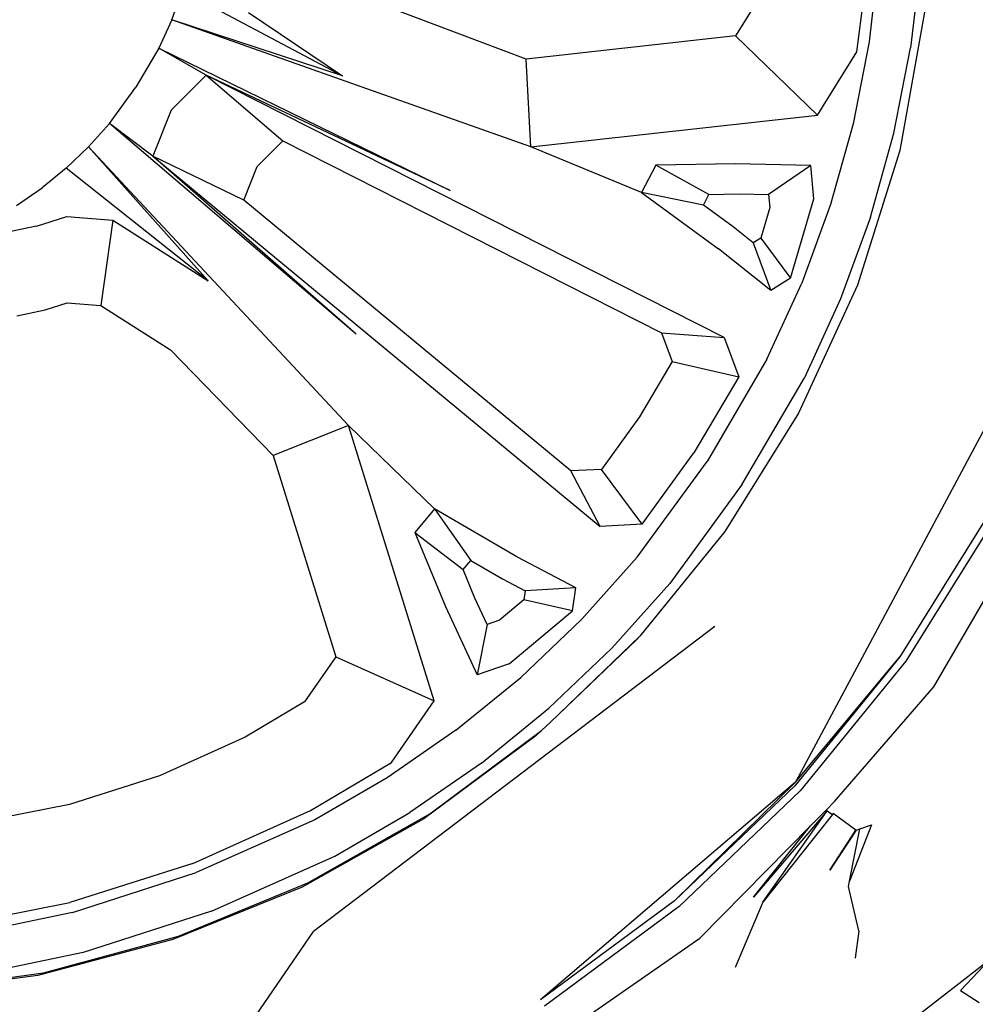
# Model space of a CAD drawing. Units: centimetres. Extents: x 348 to 1323, y 288 to 791.
# Drawn here: x 514 to 537, y 302 to 326 of the extents above; entities that cross this region are included whole.
import ezdxf

# ---------------------------------------------------------------- set-up
doc = ezdxf.new("R2010")
doc.units = ezdxf.units.CM
doc.layers.add('Edges', color=7, linetype='Continuous')

# ---------------------------------------------------------------- blocks, each defined once
blk = doc.blocks.new('ford+ranger ls')
at = {"layer": 'Edges'}
for p, q in [((125.387, -57.435), (125.63, -59.538)), ((126.406, -57.36), (126.641, -59.385)), ((126.939, -59.629), (126.654, -57.349)), ((129.19, -58.113), (129.893, -59.245)), ((143.369, -58.143), (139.473, -60.216)), ((143.63, -58.855), (143.369, -58.143)), ((125.288, -58.664), (125.893, -62.034)), ((134.995, -59.808), (138.354, -58.542)), ((141.757, -58.678), (139.473, -60.216)), ((134.879, -61.947), (143.63, -58.855)), ((139.473, -60.216), (143.63, -58.855)), ((143.63, -58.855), (143.945, -59.544)), ((126.641, -59.385), (127.033, -61.385)), ((127.901, -61.177), (129.893, -59.245)), ((129.893, -59.245), (134.995, -59.808)), ((126.038, -61.616), (125.63, -59.538)), ((127.901, -61.177), (126.939, -59.629)), ((143.945, -59.544), (136.844, -63.009)), ((142.794, -60.197), (143.945, -59.544)), ((143.945, -59.544), (144.501, -60.491)), ((134.879, -61.947), (134.995, -59.808)), ((130.172, -66.586), (142.794, -60.197)), ((136.844, -63.009), (142.794, -60.197)), ((142.794, -60.197), (140.926, -61.799)), ((142.794, -60.197), (143.643, -61.053)), ((145.147, -61.379), (144.501, -60.491)), ((143.643, -61.053), (144.089, -62.174)), ((134.879, -61.947), (127.901, -61.177)), ((126.607, -63.655), (126.038, -61.616)), ((127.033, -61.385), (127.581, -63.348)), ((139.133, -66.504), (145.147, -61.379)), ((144.089, -62.174), (145.147, -61.379)), ((145.653, -61.943), (145.147, -61.379)), ((140.926, -61.799), (131.698, -66.471)), ((141.548, -62.426), (140.926, -61.799)), ((125.893, -62.034), (126.923, -65.31)), ((132.185, -63.057), (134.879, -61.947)), ((139.322, -68.73), (145.653, -61.943)), ((145.653, -61.943), (142.745, -65.21)), ((145.653, -61.943), (146.201, -62.466)), ((144.089, -62.174), (133.189, -71.192)), ((139.133, -66.504), (144.089, -62.174)), ((141.874, -63.245), (144.089, -62.174)), ((127.991, -63.214), (128.062, -62.398)), ((128.062, -62.398), (129.896, -62.356)), ((128.062, -62.398), (129.09, -63.108)), ((129.896, -62.356), (131.84, -62.388)), ((130.546, -63.105), (131.84, -62.388)), ((131.84, -62.388), (132.185, -63.057)), ((141.874, -63.245), (141.548, -62.426)), ((142.745, -65.21), (146.201, -62.466)), ((146.201, -62.466), (146.789, -62.945)), ((147.412, -63.376), (146.789, -62.945)), ((120.835, -63.206), (128.435, -77.417)), ((128.557, -65.147), (127.991, -63.214)), ((129.09, -63.108), (129.063, -63.423)), ((129.797, -63.092), (129.09, -63.108)), ((130.546, -63.105), (129.797, -63.092)), ((132.185, -63.057), (130.306, -64.428)), ((130.678, -63.362), (130.546, -63.105)), ((130.678, -63.362), (132.185, -63.057)), ((133.904, -69.839), (141.874, -63.245)), ((127.581, -63.348), (128.282, -65.262)), ((129.063, -63.423), (129.282, -64.167)), ((129.955, -63.891), (130.678, -63.362)), ((126.607, -63.655), (127.334, -65.644)), ((145.068, -63.731), (142.745, -65.21)), ((146.183, -63.645), (145.068, -63.731)), ((145.068, -63.731), (145.358, -65.809)), ((146.921, -63.874), (146.183, -63.645)), ((129.467, -64.281), (129.955, -63.891)), ((146.921, -63.874), (147.867, -64.07)), ((129.282, -64.167), (128.557, -65.147)), ((129.282, -64.167), (129.467, -64.281)), ((129.467, -64.281), (129.038, -65.443)), ((129.038, -65.443), (130.306, -64.428)), ((128.557, -65.147), (129.038, -65.443)), ((126.923, -65.31), (128.36, -68.429)), ((129.13, -67.116), (128.282, -65.262)), ((127.334, -65.644), (128.216, -67.569)), ((145.358, -65.809), (143.66, -66.89)), ((146.173, -65.746), (145.358, -65.809)), ((146.713, -65.913), (146.173, -65.746)), ((147.405, -66.057), (146.713, -65.913)), ((130.172, -66.586), (129.815, -67.543)), ((131.698, -66.471), (130.172, -66.586)), ((131.698, -66.471), (131.437, -67.171)), ((143.66, -66.89), (141.157, -69.464)), ((129.13, -67.116), (130.587, -69.608)), ((131.437, -67.171), (129.815, -67.543)), ((131.437, -67.171), (132.238, -68.524)), ((129.73, -70.158), (128.216, -67.569)), ((129.815, -67.543), (130.912, -69.393)), ((128.36, -68.429), (130.156, -71.31)), ((132.238, -68.524), (133.159, -69.799)), ((137.229, -70.757), (139.322, -68.73)), ((137.24, -75.434), (139.322, -68.73)), ((139.322, -68.73), (141.157, -69.464)), ((132.17, -71.137), (130.912, -69.393)), ((141.157, -69.464), (139.635, -74.366)), ((132.29, -71.94), (130.587, -69.608)), ((132.17, -71.137), (133.159, -69.799)), ((133.159, -69.799), (133.904, -69.839)), ((133.189, -71.192), (133.904, -69.839)), ((129.73, -70.158), (131.498, -72.58)), ((123.749, -70.926), (125.893, -74.364)), ((135.221, -71.931), (137.229, -70.757)), ((137.229, -70.757), (136.347, -72.016)), ((137.229, -70.757), (137.704, -71.34)), ((123.589, -71.013), (125.745, -74.47)), ((132.17, -71.137), (133.189, -71.192)), ((130.156, -71.31), (132.229, -73.857)), ((137.704, -71.34), (136.53, -72.241)), ((137.704, -71.34), (136.957, -73.135)), ((125.066, -75.092), (123.131, -71.768)), ((132.29, -71.94), (133.65, -73.458)), ((133.784, -72.688), (135.221, -71.931)), ((136.347, -72.016), (135.574, -72.468)), ((136.53, -72.241), (136.347, -72.016)), ((136.243, -72.932), (136.53, -72.241)), ((131.498, -72.58), (132.911, -74.157)), ((135.574, -72.468), (135.02, -72.76)), ((133.784, -72.688), (135.02, -72.76)), ((133.863, -73.247), (133.784, -72.688)), ((135.02, -72.76), (135.051, -72.975)), ((133.863, -73.247), (135.051, -72.975)), ((135.051, -72.975), (135.646, -73.472)), ((135.945, -73.573), (136.243, -72.932)), ((135.409, -74.538), (133.863, -73.247)), ((136.957, -73.135), (136.186, -74.8)), ((133.65, -73.458), (135.126, -74.865)), ((135.646, -73.472), (135.945, -73.573)), ((135.945, -73.573), (136.186, -74.8)), ((130.402, -73.627), (140.179, -81.055)), ((134.405, -75.952), (132.229, -73.857)), ((132.229, -73.857), (132.299, -73.943)), ((132.299, -73.943), (134.405, -75.952)), ((132.911, -74.157), (134.443, -75.618)), ((125.745, -74.47), (128.317, -77.63)), ((128.435, -77.417), (125.893, -74.364)), ((125.893, -74.364), (128.45, -77.506)), ((135.409, -74.538), (136.186, -74.8)), ((139.635, -74.366), (137.24, -75.434)), ((139.635, -74.366), (140.392, -75.463)), ((136.706, -76.152), (135.126, -74.865)), ((127.481, -77.887), (125.066, -75.092)), ((138.275, -76.935), (137.24, -75.434)), ((140.392, -75.463), (141.837, -76.32)), ((136.085, -76.955), (134.443, -75.618)), ((134.405, -75.952), (134.619, -76.157)), ((137.344, -78.19), (134.619, -76.157)), ((134.619, -76.157), (134.758, -76.29)), ((136.706, -76.152), (138.384, -77.311)), ((134.758, -76.29), (137.492, -78.309)), ((141.837, -76.32), (143.93, -77.265)), ((136.085, -76.955), (137.827, -78.158)), ((140.252, -78.107), (138.275, -76.935)), ((131.384, -80.305), (128.435, -77.417)), ((128.435, -77.417), (134.646, -82.716)), ((138.384, -77.311), (140.146, -78.335)), ((143.93, -77.265), (146.12, -77.956)), ((128.317, -77.63), (131.268, -80.446)), ((128.45, -77.506), (131.384, -80.305)), ((127.688, -78.097), (127.481, -77.887)), ((127.661, -78.115), (127.532, -78.203)), ((127.661, -78.115), (127.653, -78.106)), ((127.688, -78.097), (127.661, -78.115)), ((129.227, -80.335), (127.661, -78.115)), ((127.661, -78.115), (129.457, -80.213)), ((128.066, -78.479), (127.688, -78.097)), ((139.658, -79.222), (137.827, -78.158)), ((143.114, -79.399), (140.252, -78.107)), ((146.12, -77.956), (147.768, -78.281)), ((126.965, -78.588), (127.516, -78.182)), ((127.516, -78.182), (127.532, -78.203)), ((127.532, -78.203), (129.227, -80.335)), ((140.311, -79.871), (137.344, -78.19)), ((137.492, -78.309), (140.453, -79.969)), ((140.146, -78.335), (143.035, -79.619)), ((126.585, -78.453), (127.116, -79.827)), ((126.87, -78.555), (126.585, -78.453)), ((127.116, -79.827), (126.87, -78.555)), ((126.956, -78.585), (126.87, -78.555)), ((126.956, -78.585), (127.598, -79.557)), ((126.965, -78.588), (126.956, -78.585)), ((127.598, -79.557), (126.965, -78.588)), ((129.457, -80.213), (128.066, -78.479)), ((130.763, -81.216), (128.066, -78.479)), ((142.659, -80.555), (139.658, -79.222)), ((143.114, -79.399), (146.109, -80.345)), ((127.141, -79.957), (127.116, -79.827)), ((146.044, -80.588), (143.035, -79.619)), ((126.889, -81.039), (127.141, -79.957)), ((143.465, -81.166), (140.311, -79.871)), ((140.453, -79.969), (143.6, -81.246)), ((131.384, -80.305), (134.646, -82.716)), ((129.227, -80.335), (129.901, -81.93)), ((131.268, -80.446), (134.548, -82.869)), ((142.659, -80.555), (145.785, -81.563)), ((148.363, -80.789), (146.109, -80.345)), ((146.044, -80.588), (148.04, -81.001)), ((123.095, -81.268), (134.231, -89.915)), ((126.889, -81.039), (126.982, -81.702)), ((133.801, -83.325), (130.763, -81.216)), ((142.255, -84.088), (140.179, -81.055)), ((146.757, -82.056), (143.465, -81.166)), ((143.6, -81.246), (146.889, -82.12)), ((145.785, -81.563), (147.858, -81.991)), ((123.848, -81.888), (124.417, -82.493)), ((150.135, -82.526), (146.757, -82.056)), ((146.889, -82.12), (150.262, -82.575)), ((124.417, -82.493), (123.958, -82.781))]:
    blk.add_line(p, q, dxfattribs=at)

msp = doc.modelspace()

# ---------------------------------------------------------------- block references
at = {"xscale": -1}
msp.add_blockref('ford+ranger ls', (660.93, 385.055), dxfattribs=at)

doc.saveas('drawing.dxf')
